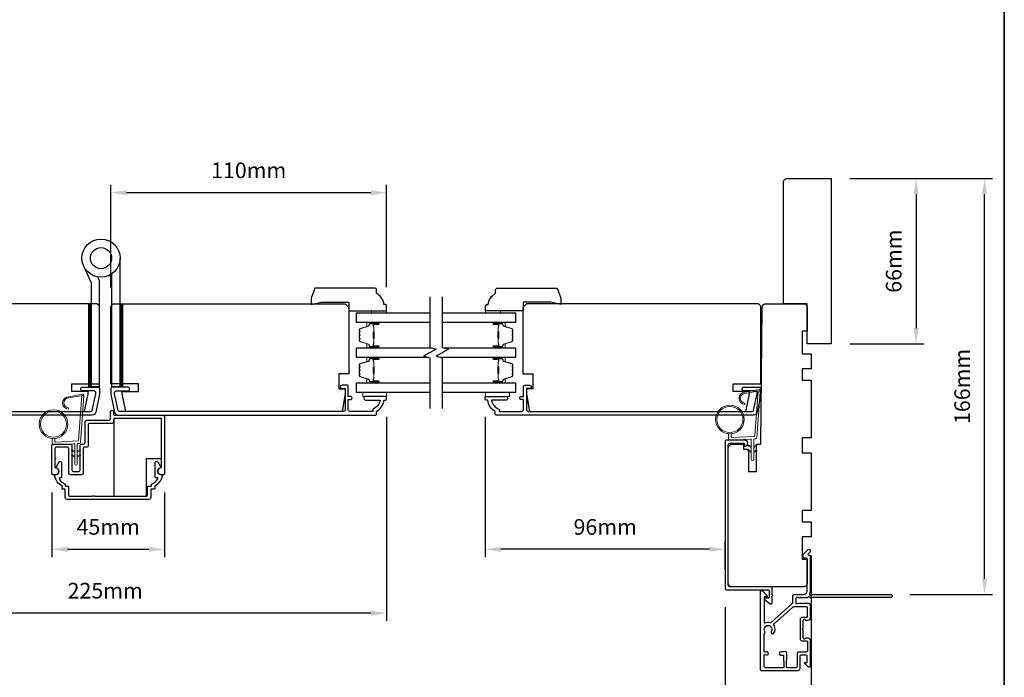
# Model space of a CAD drawing. Extents: x 3025 to 11725, y 1076 to 5581.
# Drawn here: x 4833 to 5226, y 3148 to 3410 of the extents above; entities that cross this region are included whole.
import ezdxf

# ---------------------------------------------------------------- set-up
doc = ezdxf.new("R2010")
doc.units = 0
doc.header["$LTSCALE"] = 250
doc.header["$MEASUREMENT"] = 0
doc.header["$PDMODE"] = 3
doc.header["$PDSIZE"] = -2
doc.layers.get('DEFPOINTS').update_dxf_attribs({"color": 2, "linetype": 'CONTINUOUS'})
for name, color, linetype, lineweight in [('1', 1, 'CONTINUOUS', 13), ('2', 2, 'CONTINUOUS', 25), ('6', 6, 'CONTINUOUS', 5), ('8', 7, 'CONTINUOUS', 35), ('Butal', 9, 'CONTINUOUS', 15), ('Spacer Bar', 1, 'CONTINUOUS', 9), ('Wood', 7, 'CONTINUOUS', 25)]:
    doc.layers.add(name, color=color, linetype=linetype, lineweight=lineweight)
for name, color, linetype in [('3', 3, 'CONTINUOUS'), ('7', 7, 'CONTINUOUS'), ('Glass', 6, 'CONTINUOUS'), ('HARDWARE', 1, 'CONTINUOUS')]:
    doc.layers.add(name, color=color, linetype=linetype)
doc.styles.add('ROMANS', font='romans')
doc.dimstyles.new('LWDEC', dxfattribs={"dimscale": 0.075, "dimtxt": 2.5, "dimasz": 2, "dimexe": 1.25, "dimexo": 3, "dimgap": 2, "dimtad": 1, "dimtoh": 1, "dimdec": 4, "dimzin": 11, "dimdsep": 46, "dimlunit": 5, "dimtxsty": 'ROMANS', "dimcen": 0, "dimdle": 1.5, "dimazin": 0, "dimtfac": 1, "dimtdec": 4, "dimtix": 1, "dimtmove": 0, "dimatfit": 3, "dimfxl": 0, "dimfrac": 2, "dimtzin": 0, "dimarcsym": 0})

# ---------------------------------------------------------------- blocks, each defined once
blk = doc.blocks.new('*D310')
at = {"layer": '2', "color": 0, "linetype": 'ByBlock', "lineweight": -2}
for p, q in [((5018.54, 3251.45), (5018.54, 3195.46)), ((5108.04, 3198.58), (5024.79, 3198.58)), ((5114.29, 3190.48), (5114.29, 3201.71))]:
    blk.add_line(p, q, dxfattribs=at)
at = {"layer": '2', "color": 0}
for points in [[(5024.79, 3199.63), (5024.79, 3197.54), (5018.54, 3198.58)], [(5108.04, 3199.63), (5108.04, 3197.54), (5114.29, 3198.58)]]:
    blk.add_solid(points, dxfattribs=at)
at = {"layer": 'DEFPOINTS', "color": 0}
for p in [(5018.54, 3258.95), (5018.54, 3198.58), (5114.29, 3182.98)]:
    blk.add_point(p, dxfattribs=at)
at = {"layer": '2', "color": 0, "insert": (5066.41, 3206.71), "char_height": 6.25, "attachment_point": 5, "style": 'ROMANS'}
blk.add_mtext('96mm', dxfattribs=at)
blk = doc.blocks.new('*D311')
at = {"layer": '2', "color": 0, "linetype": 'ByBlock', "lineweight": -2}
for p, q in [((4754.64, 3251.8), (4754.64, 3170.02)), ((4979.14, 3251.45), (4979.14, 3170.02)), ((4972.89, 3173.14), (4760.89, 3173.14))]:
    blk.add_line(p, q, dxfattribs=at)
at = {"layer": '2', "color": 0}
for points in [[(4760.89, 3174.18), (4760.89, 3172.1), (4754.64, 3173.14)], [(4972.89, 3174.18), (4972.89, 3172.1), (4979.14, 3173.14)]]:
    blk.add_solid(points, dxfattribs=at)
at = {"layer": 'DEFPOINTS', "color": 0}
for p in [(4754.64, 3259.3), (4979.14, 3258.95), (4754.64, 3173.14)]:
    blk.add_point(p, dxfattribs=at)
at = {"layer": '2', "color": 0, "insert": (4866.89, 3181.27), "char_height": 6.25, "attachment_point": 5, "style": 'ROMANS'}
blk.add_mtext('225mm', dxfattribs=at)
blk = doc.blocks.new('*D314')
at = {"layer": '2', "color": 0, "linetype": 'ByBlock', "lineweight": -2}
for p, q in [((4845.6, 3221.24), (4845.6, 3195.46)), ((4890.6, 3221.24), (4890.6, 3195.46)), ((4851.85, 3198.58), (4884.35, 3198.58))]:
    blk.add_line(p, q, dxfattribs=at)
at = {"layer": '2', "color": 0}
for points in [[(4851.85, 3199.63), (4851.85, 3197.54), (4845.6, 3198.58)], [(4884.35, 3199.63), (4884.35, 3197.54), (4890.6, 3198.58)]]:
    blk.add_solid(points, dxfattribs=at)
at = {"layer": 'DEFPOINTS', "color": 0}
for p in [(4845.6, 3228.74), (4890.6, 3228.74), (4890.6, 3198.58)]:
    blk.add_point(p, dxfattribs=at)
at = {"layer": '2', "color": 0, "insert": (4868.1, 3206.71), "char_height": 6.25, "attachment_point": 5, "style": 'ROMANS'}
blk.add_mtext('45mm', dxfattribs=at)
blk = doc.blocks.new('*D320')
at = {"layer": '2', "color": 0, "linetype": 'ByBlock', "lineweight": -2}
for p, q in [((5148.54, 3196.1), (5148.54, 3128.3)), ((5114.29, 3175.48), (5114.29, 3128.3)), ((5108.04, 3131.43), (5101.79, 3131.43)), ((5114.29, 3131.43), (5148.54, 3131.43)), ((5154.79, 3131.43), (5161.04, 3131.43))]:
    blk.add_line(p, q, dxfattribs=at)
at = {"layer": '2', "color": 0}
for points in [[(5108.04, 3132.47), (5108.04, 3130.39), (5114.29, 3131.43)], [(5154.79, 3132.47), (5154.79, 3130.39), (5148.54, 3131.43)]]:
    blk.add_solid(points, dxfattribs=at)
at = {"layer": 'DEFPOINTS', "color": 0}
for p in [(5148.54, 3203.6), (5114.29, 3182.98), (5148.54, 3131.43)]:
    blk.add_point(p, dxfattribs=at)
at = {"layer": '2', "color": 0, "insert": (5131.41, 3139.55), "char_height": 6.25, "attachment_point": 5, "style": 'ROMANS'}
blk.add_mtext('34mm', dxfattribs=at)
blk = doc.blocks.new('*D321')
at = {"layer": '2', "color": 0, "linetype": 'ByBlock', "lineweight": -2}
for p, q in [((5164.04, 3346.6), (5220.92, 3346.6)), ((5217.79, 3186.85), (5217.79, 3340.35)), ((5187.99, 3180.6), (5220.92, 3180.6))]:
    blk.add_line(p, q, dxfattribs=at)
at = {"layer": '2', "color": 0}
for points in [[(5216.75, 3340.35), (5218.83, 3340.35), (5217.79, 3346.6)], [(5216.75, 3186.85), (5218.83, 3186.85), (5217.79, 3180.6)]]:
    blk.add_solid(points, dxfattribs=at)
at = {"layer": 'DEFPOINTS', "color": 0}
for p in [(5156.54, 3346.6), (5217.79, 3346.6), (5180.49, 3180.6)]:
    blk.add_point(p, dxfattribs=at)
at = {"layer": '2', "color": 0, "insert": (5209.67, 3263.6), "char_height": 6.25, "attachment_point": 5, "rotation": 90, "style": 'ROMANS'}
blk.add_mtext('166mm', dxfattribs=at)
blk = doc.blocks.new('*D322')
at = {"layer": '2', "color": 0, "linetype": 'ByBlock', "lineweight": -2}
for p, q in [((5164.04, 3346.6), (5193.6, 3346.6)), ((5190.47, 3340.35), (5190.47, 3286.85)), ((5164.04, 3280.6), (5193.6, 3280.6))]:
    blk.add_line(p, q, dxfattribs=at)
at = {"layer": '2', "color": 0}
for points in [[(5189.43, 3340.35), (5191.52, 3340.35), (5190.47, 3346.6)], [(5189.43, 3286.85), (5191.52, 3286.85), (5190.47, 3280.6)]]:
    blk.add_solid(points, dxfattribs=at)
at = {"layer": 'DEFPOINTS', "color": 0}
for p in [(5156.54, 3346.6), (5156.54, 3280.6), (5190.47, 3280.6)]:
    blk.add_point(p, dxfattribs=at)
at = {"layer": '2', "color": 0, "insert": (5182.35, 3313.6), "char_height": 6.25, "attachment_point": 5, "rotation": 90, "style": 'ROMANS'}
blk.add_mtext('66mm', dxfattribs=at)
blk = doc.blocks.new('*D325')
at = {"layer": '2', "color": 0, "linetype": 'ByBlock', "lineweight": -2}
for p, q in [((4869.16, 3303.1), (4869.16, 3344.02)), ((4979.16, 3303.25), (4979.16, 3344.02)), ((4972.91, 3340.9), (4875.41, 3340.9))]:
    blk.add_line(p, q, dxfattribs=at)
at = {"layer": '2', "color": 0, "linetype": 'Continuous'}
for points in [[(4875.41, 3341.94), (4875.41, 3339.85), (4869.16, 3340.9)], [(4972.91, 3341.94), (4972.91, 3339.85), (4979.16, 3340.9)]]:
    blk.add_solid(points, dxfattribs=at)
at = {"layer": 'DEFPOINTS', "color": 0, "linetype": 'Continuous'}
for p in [(4869.16, 3340.9), (4869.16, 3295.6), (4979.16, 3295.75)]:
    blk.add_point(p, dxfattribs=at)
at = {"layer": '2', "color": 0, "linetype": 'Continuous', "insert": (4924.16, 3349.02), "char_height": 6.25, "attachment_point": 5, "style": 'ROMANS'}
blk.add_mtext('110mm', dxfattribs=at)

msp = doc.modelspace()

# ---------------------------------------------------------------- hatches: boundary and pattern name
at = {"layer": '1'}
h = msp.add_hatch(dxfattribs=at)
h.set_pattern_fill('ANSI31', color=256, scale=0.999998, angle=180, style=0)
h.set_pattern_definition([(135, (5200.73491, 2715.43852), (0.08838817, 0.08838817), [])])
h.paths.add_polyline_path([(4861.23, 3296.6), (4860.23, 3296.6), (4860.23, 3263.6), (4861.23, 3263.6)])
h = msp.add_hatch(dxfattribs=at)
h.set_pattern_fill('ANSI31', color=256, scale=0.999998, angle=180, style=0)
h.set_pattern_definition([(135, (5213.37878, 2715.43852), (0.08838817, 0.08838817), [])])
h.paths.add_polyline_path([(4873.88, 3296.6), (4872.88, 3296.6), (4872.88, 3263.6), (4873.88, 3263.6)])

# ---------------------------------------------------------------- linework, layer by layer
for points in [[(4861.23, 3296.6), (4860.23, 3296.6), (4860.23, 3263.6), (4861.23, 3263.6)], [(4873.88, 3296.6), (4872.88, 3296.6), (4872.88, 3263.6), (4873.88, 3263.6)]]:
    msp.add_lwpolyline(points, close=True, dxfattribs=at)
for points in [[(5122.32, 3260.82, 0.968618), (5122.11, 3256.9), (5122.11, 3256.4, -0.966784), (5122.28, 3261.32), (5127.93, 3262.32, -0.488395), (5128.28, 3262), (5128.25, 3261.49, 0.488395), (5127.9, 3261.81)], [(4852.4, 3258.97, 0.968618), (4852.19, 3255.05), (4852.19, 3254.55, -0.966784), (4852.36, 3259.47), (4858.02, 3260.47, -0.488395), (4858.37, 3260.15), (4858.33, 3259.64, 0.488395), (4857.98, 3259.96)]]:
    msp.add_lwpolyline(points, format="xyb", close=True, dxfattribs=at)
for points in [[(4854.74, 3237.83), (4853.79, 3238.27, 1.569686), (4853.65, 3237.95), (4854.74, 3237.32)], [(4855.74, 3237.83), (4856.69, 3238.27, -1.569686), (4856.84, 3237.95), (4855.74, 3237.32)], [(5124.66, 3239.68), (5123.71, 3240.12, 1.569686), (5123.56, 3239.8), (5124.66, 3239.17)], [(5124.66, 3237.68), (5123.71, 3238.12, 1.569686), (5123.56, 3237.8), (5124.66, 3237.17)], [(5125.66, 3239.68), (5126.61, 3240.12, -1.569686), (5126.76, 3239.8), (5125.66, 3239.17)], [(5125.66, 3237.68), (5126.61, 3238.12, -1.569686), (5126.76, 3237.8), (5125.66, 3237.17)], [(4854.74, 3235.83), (4853.79, 3236.27, 1.569686), (4853.65, 3235.95), (4854.74, 3235.32)], [(4855.74, 3235.83), (4856.69, 3236.27, -1.569686), (4856.84, 3235.95), (4855.74, 3235.32)]]:
    msp.add_lwpolyline(points, format="xyb", dxfattribs=at)
for centre, radius in [((4846.26, 3248.53), 5.71), ((4846.26, 3248.53), 5.21), ((5116.17, 3250.38), 5.71), ((5116.17, 3250.38), 5.21)]:
    msp.add_circle(centre, radius, dxfattribs=at)
at = {"layer": '3'}
for points in [[(4771.79, 3253.6), (4861.24, 3253.6, 0.354119), (4861.73, 3254), (4863.14, 3260.6), (4863.14, 3261.15, 0.414214), (4862.49, 3261.8), (4857.89, 3261.8, -1), (4857.89, 3263.3), (4864.04, 3263.3, -0.414214), (4864.64, 3262.7), (4864.64, 3260.45), (4863.12, 3253.29, -0.354119), (4861.65, 3252.1), (4759.14, 3252.1, -0.414214)], [(5148.12, 3179.4, -0.230961), (5147.93, 3179.5, 0.433933), (5147.34, 3179.55), (5146.97, 3179.22, -0.381966), (5146.64, 3179.22), (5146.43, 3179.4), (5146.22, 3179.22, -0.381966), (5145.89, 3179.22), (5145.68, 3179.4), (5145.47, 3179.22, -0.381966), (5145.14, 3179.22), (5144.93, 3179.4), (5144.72, 3179.22, -0.381966), (5144.39, 3179.22), (5144.18, 3179.4), (5143.97, 3179.22, -0.381966), (5143.64, 3179.22), (5143.43, 3179.4), (5142.94, 3179.4, 0.414214), (5142.44, 3178.9), (5142.44, 3177.4, 0.414214), (5142.94, 3176.9), (5143.43, 3176.9), (5143.64, 3177.09, -0.381966), (5143.97, 3177.09), (5144.18, 3176.9), (5144.39, 3177.09, -0.381966), (5144.72, 3177.09), (5144.93, 3176.9), (5145.14, 3177.09, -0.381966), (5145.47, 3177.09), (5145.68, 3176.9), (5145.89, 3177.09, -0.381966), (5146.22, 3177.09), (5146.43, 3176.9), (5146.64, 3177.09, -0.381966), (5146.97, 3177.09), (5147.18, 3176.9), (5147.39, 3177.09, -0.381966), (5147.72, 3177.09), (5148.07, 3176.78, -0.213422), (5148.24, 3176.4), (5148.24, 3171.2, -0.414214), (5147.24, 3170.2), (5146.52, 3170.2, -0.239932), (5146.32, 3170.31, 0.72633), (5145.24, 3169.95), (5145.24, 3166.95), (5144.99, 3166.7), (5145.24, 3166.45), (5145.24, 3163.45, 0.72633), (5146.32, 3163.1, -0.239932), (5146.52, 3163.2), (5147.24, 3163.2, -0.414214), (5148.24, 3162.2), (5148.24, 3152, -0.668179), (5147.38, 3151.65), (5146.06, 3152.98, -0.668179), (5146.23, 3153.4), (5146.79, 3153.4, 0.414214), (5147.04, 3153.65), (5147.04, 3155.9, 0.414214), (5146.54, 3156.4), (5144.54, 3156.4, 0.414214), (5144.04, 3155.9), (5144.04, 3150.85, -0.414214), (5143.29, 3150.1), (5134.24, 3150.1), (5128.94, 3150.1, -0.414214), (5128.34, 3150.7), (5128.34, 3181.6, -0.668958), (5129.19, 3181.96), (5130.96, 3180.18, -0.198353), (5131.04, 3180), (5131.04, 3179.85, -0.414214), (5130.79, 3179.6), (5130.04, 3179.6, 0.414214), (5129.79, 3179.35), (5129.79, 3169.45, 0.558503), (5130.15, 3169.23, -0.193824), (5132.25, 3169.4, 0.263624), (5132.83, 3169.53), (5141.04, 3176.9, 0.212871), (5141.24, 3177.35), (5141.24, 3180, -0.414214), (5141.84, 3180.6), (5145.54, 3180.6, 0.414214), (5147.04, 3182.1), (5147.04, 3195.1), (5145.64, 3195.1, -0.414214), (5145.39, 3195.35), (5145.39, 3196.36, -0.198912), (5145.46, 3196.53), (5147.38, 3198.46, -0.668179), (5148.24, 3198.1), (5148.24, 3197.72, -0.198912), (5148.16, 3197.54), (5147.4, 3196.78, 0.68058), (5147.59, 3196.35, -0.424236), (5148.24, 3195.72), (5148.24, 3182.1, -0.118232), (5147.94, 3180.88, 0.957443), (5148.64, 3180.49, -0.258834), (5148.85, 3180.6), (5180.49, 3180.6, -0.414214), (5180.74, 3180.35), (5180.74, 3179.65, -0.414214), (5180.49, 3179.4), (5148.12, 3179.4), (5148.24, 3179.4)], [(5137.41, 3151.3), (5130.4, 3151.3, -0.414214), (5129.9, 3151.8), (5129.9, 3156.37, -0.510556), (5130.22, 3156.61), (5130.74, 3156.44, 1.381129), (5130.74, 3157.67), (5130.22, 3157.5, -0.510556), (5129.9, 3157.74), (5129.9, 3164.75, -0.241531), (5130, 3164.95, 0.406378), (5130.16, 3165.85, -1.886618), (5132.68, 3165.85, 1), (5133.76, 3165.12, 0.292957), (5133.84, 3168.17, -0.360188), (5133.95, 3168.92), (5141.33, 3175.55, -0.185028), (5141.73, 3175.7), (5143.29, 3175.7), (5146.79, 3175.7, -0.414214), (5147.04, 3175.45), (5147.04, 3171.65, -0.414214), (5146.79, 3171.4), (5145.15, 3171.4, 0.414214), (5144.15, 3170.4), (5144.15, 3163, 0.414214), (5145.15, 3162), (5146.9, 3162, -0.414214), (5147.15, 3161.75), (5147.15, 3158.1, -0.414214), (5146.65, 3157.6), (5144.65, 3157.6), (5143.58, 3157.6, 0.414213), (5142.95, 3156.97), (5142.95, 3151.93, -0.414213), (5142.32, 3151.3), (5139.07, 3151.3, -0.417651), (5138.82, 3151.56), (5138.88, 3157.07, 0.417651), (5138.25, 3157.7), (5136.54, 3157.7, 1), (5136.54, 3156.4), (5137.34, 3156.4, -0.409915), (5137.59, 3156.16), (5137.66, 3151.56, -0.418526), (5137.41, 3151.3)]]:
    msp.add_lwpolyline(points, format="xyb", dxfattribs=at)
for points in [[(4975.14, 3252.6), (4975.14, 3253.6, 0.238125), (4978.14, 3258.1), (4978.64, 3258.1, 0.414214), (4979.14, 3258.6), (4979.14, 3259.35, 0.414214), (4978.89, 3259.6), (4970.89, 3259.6, 1), (4970.89, 3258.1), (4976.63, 3258.1, -0.276831), (4973.64, 3254.57), (4973.64, 3253.6), (4964.54, 3253.6, -0.414214), (4963.89, 3254.25), (4963.89, 3258.35), (4964.64, 3258.35, 1.2), (4964.64, 3259.6), (4963.89, 3259.6), (4963.89, 3263.55, 0.414214), (4963.39, 3264.05), (4961.39, 3264.05, 1.2), (4961.39, 3262.8), (4962.64, 3262.8), (4962.64, 3254.25, -0.414214), (4961.99, 3253.6), (4872.53, 3253.6, -0.354119), (4872.04, 3254), (4870.64, 3260.6), (4870.64, 3261.15, -0.414214), (4871.29, 3261.8), (4875.89, 3261.8, 1), (4875.89, 3263.3), (4869.74, 3263.3, 0.414214), (4869.14, 3262.7), (4869.14, 3260.45), (4870.66, 3253.29, 0.354119), (4872.13, 3252.1), (4974.64, 3252.1, 0.414214)], [(5022.54, 3252.6), (5022.54, 3253.6, -0.238125), (5019.54, 3258.1), (5019.04, 3258.1, -0.414214), (5018.54, 3258.6), (5018.54, 3259.35, -0.414214), (5018.79, 3259.6), (5026.79, 3259.6, -1), (5026.79, 3258.1), (5021.05, 3258.1, 0.276831), (5024.04, 3254.57), (5024.04, 3253.6), (5033.14, 3253.6, 0.414214), (5033.79, 3254.25), (5033.79, 3258.35), (5033.04, 3258.35, -1.2), (5033.04, 3259.6), (5033.79, 3259.6), (5033.79, 3263.55, -0.414214), (5034.29, 3264.05), (5036.29, 3264.05, -1.2), (5036.29, 3262.8), (5035.04, 3262.8), (5035.04, 3254.25, 0.414214), (5035.69, 3253.6), (5125.14, 3253.6, 0.354119), (5125.63, 3254), (5127.04, 3260.6), (5127.04, 3261.15, 0.414214), (5126.39, 3261.8), (5121.79, 3261.8, -1), (5121.79, 3263.3), (5127.94, 3263.3, -0.414214), (5128.54, 3262.7), (5128.54, 3260.45), (5127.02, 3253.29, -0.354119), (5125.55, 3252.1), (5023.04, 3252.1, -0.414214)], [(4870.2, 3249.47, -0.414214), (4869.57, 3248.84), (4860.73, 3248.84, 0.414214), (4860.1, 3248.21), (4860.1, 3239.97, -0.414214), (4859.47, 3239.34), (4858.73, 3239.34, 0.414214), (4858.1, 3238.71), (4858.1, 3228.97, -0.414214), (4857.47, 3228.34), (4852.98, 3228.34, -0.414214), (4852.35, 3228.97), (4852.35, 3238.71, 0.414214), (4851.72, 3239.34), (4847.48, 3239.34, 0.414214), (4846.85, 3238.71), (4846.85, 3235.02, -1), (4846.85, 3234.52), (4846.85, 3231.52, 0.37077), (4847.19, 3231.12, -0.927414), (4846.98, 3228.34), (4846, 3228.34, -0.414214), (4845.6, 3228.74), (4845.6, 3239.96, -0.414214), (4846.23, 3240.59), (4852.97, 3240.59, -0.414214), (4853.6, 3239.96), (4853.6, 3230.22, 0.414214), (4854.23, 3229.59), (4856.22, 3229.59, 0.414214), (4856.85, 3230.22), (4856.85, 3239.96, -0.414214), (4857.48, 3240.59), (4858.22, 3240.59, 0.414214), (4858.85, 3241.22), (4858.85, 3249.46, -0.414214), (4859.48, 3250.09), (4868.32, 3250.09, 0.414214), (4868.95, 3250.72), (4868.95, 3253.47, -1), (4870.2, 3253.47), (4870.2, 3252.72, 0.414214), (4870.83, 3252.09), (4889.97, 3252.09, -0.414214), (4890.6, 3251.46), (4890.6, 3228.74, -0.414214), (4890.2, 3228.34), (4889.22, 3228.34, -0.927414), (4889.01, 3231.12, 0.37077), (4889.35, 3231.52), (4889.35, 3250.21, 0.414214), (4888.72, 3250.84), (4870.83, 3250.84, 0.414214), (4870.2, 3250.21)], [(5122.04, 3240.5), (5122.04, 3239.94, 0.490314), (5122.35, 3239.69, 0.881018), (5122.04, 3242.15), (5114.92, 3242.15, 0.414214), (5114.29, 3241.52), (5114.29, 3182.98, 0.414213), (5114.92, 3182.35), (5131.54, 3182.35, -0.414213), (5131.79, 3182.1), (5131.79, 3179.35, -0.414214), (5131.54, 3179.1), (5130.29, 3179.1, 0.414213), (5130.04, 3178.85), (5130.04, 3178.6), (5132.17, 3176.97, 0.687151), (5133.04, 3177.31), (5133.04, 3179.95, 1), (5133.04, 3180.45), (5133.04, 3183.35, 0.414213), (5132.79, 3183.6), (5116.17, 3183.6, -0.414213), (5115.54, 3184.23), (5115.54, 3240.27, -0.414214), (5116.17, 3240.9), (5121.64, 3240.9, -0.414213)], [(4885.05, 3222.59), (4885.05, 3219.13, -0.414214), (4884.42, 3218.5), (4851.58, 3218.5, -0.414214), (4850.95, 3219.13), (4850.95, 3222.59), (4849.92, 3222.59, -0.414214), (4849.67, 3222.84), (4849.67, 3223.84, -0.216892), (4846.75, 3227.86, -0.459137), (4847.12, 3228.34, 0.797164), (4847.6, 3231.03, -0.451069), (4847.41, 3231.6), (4848.49, 3233.47, -0.267949), (4848.83, 3233.67), (4849.1, 3233.67, -0.414214), (4849.5, 3233.27), (4849.5, 3227.34, -0.414214), (4849.25, 3227.09), (4848.72, 3227.09, 0.574836), (4848.5, 3226.72, 0.173476), (4850.92, 3224.63), (4850.92, 3224.09, 0.414214), (4851.17, 3223.84), (4851.95, 3223.84, -0.414214), (4852.2, 3223.59), (4852.2, 3220.38, 0.414214), (4852.83, 3219.75), (4861.88, 3219.75, -1), (4862.38, 3219.75), (4883.17, 3219.75, 0.414214), (4883.8, 3220.38), (4883.8, 3223.59, -0.414214), (4884.05, 3223.84), (4885.17, 3223.84, 0.414214), (4885.42, 3224.09), (4885.42, 3224.63, 0.173476), (4887.85, 3226.72, 0.574836), (4887.63, 3227.09), (4887.1, 3227.09, -0.414214), (4886.85, 3227.34), (4886.85, 3233.27, -0.414214), (4887.25, 3233.67), (4887.51, 3233.67, -0.267949), (4887.86, 3233.47), (4888.94, 3231.6, -0.451069), (4888.75, 3231.03, 0.796962), (4889.22, 3228.34, -0.458985), (4889.59, 3227.86, -0.216894), (4886.67, 3223.84), (4886.67, 3222.84, -0.414214), (4886.42, 3222.59)]]:
    msp.add_lwpolyline(points, format="xyb", close=True, dxfattribs=at)
at = {"layer": '6'}
for points in [[(4973.14, 3293), (4973.14, 3293.75), (4979.14, 3293.75), (4979.14, 3293)], [(5024.69, 3293), (5024.69, 3293.75), (5018.69, 3293.75), (5018.69, 3293)], [(4979.16, 3261.1), (4969.66, 3261.1), (4969.66, 3259.6), (4979.16, 3259.6)], [(5018.69, 3261.1), (5028.19, 3261.1), (5028.19, 3259.6), (5018.69, 3259.6)]]:
    msp.add_lwpolyline(points, close=True, dxfattribs=at)
for points in [[(5116.67, 3244.69), (5116.67, 3243.5, 0.429634), (5116.99, 3243.2), (5125.86, 3243.66, 0.378255), (5126.14, 3243.94), (5127.42, 3261.72), (5127.9, 3261.81, -0.488395), (5128.25, 3261.49), (5126.92, 3243.1, -0.378255), (5126.45, 3242.64), (5125.95, 3242.61, 0.39896), (5125.66, 3242.31), (5125.66, 3234.47, -1), (5124.66, 3234.47), (5124.66, 3242.28, 0.429634), (5124.35, 3242.58), (5116.2, 3242.15, -0.429634), (5115.67, 3242.65), (5115.67, 3244.69)], [(4846.76, 3242.84), (4846.76, 3241.65, 0.429634), (4847.07, 3241.35), (4855.94, 3241.81, 0.378255), (4856.22, 3242.09), (4857.51, 3259.87), (4857.98, 3259.96, -0.488395), (4858.33, 3259.64), (4857, 3241.25, -0.378255), (4856.53, 3240.79), (4856.03, 3240.76, 0.39896), (4855.74, 3240.46), (4855.74, 3232.62, -1), (4854.74, 3232.62), (4854.74, 3240.43, 0.429634), (4854.43, 3240.73), (4846.28, 3240.31, -0.429634), (4845.76, 3240.8), (4845.76, 3242.84)]]:
    msp.add_lwpolyline(points, format="xyb", dxfattribs=at)
at = {"layer": '7', "flags": 128}
for points in [[(4996.42, 3299.35), (4996.42, 3279.16), (4998.92, 3278.49), (4993.92, 3275.61), (4996.42, 3274.94), (4996.42, 3254.75)], [(5001.42, 3299.35), (5001.42, 3279.16), (5003.92, 3278.49), (4998.92, 3275.61), (5001.42, 3274.94), (5001.42, 3254.75)]]:
    msp.add_lwpolyline(points, dxfattribs=at)
at = {"layer": '8', "linetype": 'Continuous'}
msp.add_lwpolyline([(3953.81, 3807.49), (5225.67, 3807.49), (5225.67, 3012.39), (3953.81, 3012.39)], close=True, dxfattribs=at)
at = {"layer": 'Butal'}
for points in [[(4975.73, 3289.1), (4971.55, 3289.1, 0.414214), (4971.3, 3288.85), (4971.3, 3287.52), (4971.91, 3287.71, 0.329751), (4972.17, 3288.07), (4972.17, 3288.19, -0.414214), (4972.68, 3288.7), (4975.98, 3288.7), (4975.98, 3288.85, 0.414214)], [(5022.11, 3289.1), (5026.29, 3289.1, -0.414214), (5026.54, 3288.85), (5026.54, 3287.52), (5025.92, 3287.71, -0.329751), (5025.66, 3288.07), (5025.66, 3288.19, 0.414214), (5025.15, 3288.7), (5021.86, 3288.7), (5021.86, 3288.85, -0.414214)], [(4975.73, 3279), (4971.55, 3279, -0.414214), (4971.3, 3279.25), (4971.3, 3280.58), (4971.91, 3280.39, -0.329751), (4972.17, 3280.03), (4972.17, 3279.91, 0.414214), (4972.68, 3279.4), (4975.98, 3279.4), (4975.98, 3279.25, -0.414214)], [(5022.11, 3279), (5026.29, 3279, 0.414214), (5026.54, 3279.25), (5026.54, 3280.58), (5025.92, 3280.39, 0.329751), (5025.66, 3280.03), (5025.66, 3279.91, -0.414214), (5025.15, 3279.4), (5021.86, 3279.4), (5021.86, 3279.25, 0.414214)], [(4975.73, 3275.1), (4971.55, 3275.1, 0.414214), (4971.3, 3274.85), (4971.3, 3273.53), (4971.91, 3273.71, 0.329751), (4972.17, 3274.07), (4972.17, 3274.19, -0.414214), (4972.68, 3274.7), (4975.98, 3274.7), (4975.98, 3274.85, 0.414214)], [(5022.11, 3275.1), (5026.29, 3275.1, -0.414214), (5026.54, 3274.85), (5026.54, 3273.53), (5025.92, 3273.71, -0.329751), (5025.66, 3274.07), (5025.66, 3274.19, 0.414214), (5025.15, 3274.7), (5021.86, 3274.7), (5021.86, 3274.85, -0.414214)], [(4975.73, 3265), (4971.55, 3265, -0.414214), (4971.3, 3265.25), (4971.3, 3266.58), (4971.91, 3266.39, -0.329751), (4972.17, 3266.03), (4972.17, 3265.91, 0.414214), (4972.68, 3265.4), (4975.98, 3265.4), (4975.98, 3265.25, -0.414214)], [(5022.11, 3265), (5026.29, 3265, 0.414214), (5026.54, 3265.25), (5026.54, 3266.58), (5025.92, 3266.39, 0.329751), (5025.66, 3266.03), (5025.66, 3265.91, -0.414214), (5025.15, 3265.4), (5021.86, 3265.4), (5021.86, 3265.25, 0.414214)]]:
    msp.add_lwpolyline(points, format="xyb", close=True, dxfattribs=at)
at = {"layer": 'Glass', "color": 1}
for points in [[(4996.42, 3289.1), (4967.17, 3289.1), (4967.17, 3293), (4996.42, 3293)], [(5001.42, 3293), (5030.67, 3293), (5030.67, 3289.1), (5001.42, 3289.1)], [(4995.81, 3275.1), (4967.17, 3275.1), (4967.17, 3279), (4997.03, 3279)], [(5002.03, 3279), (5030.67, 3279), (5030.67, 3275.1), (5000.81, 3275.1)], [(4996.42, 3261.1), (4967.17, 3261.1), (4967.17, 3265), (4996.42, 3265)], [(5001.42, 3265), (5030.67, 3265), (5030.67, 3261.1), (5001.42, 3261.1)]]:
    msp.add_lwpolyline(points, dxfattribs=at)
at = {"layer": 'HARDWARE'}
msp.add_lwpolyline([(4869.44, 3308.44), (4869.44, 3263.6), (4872.84, 3263.6), (4872.84, 3314.78)], dxfattribs=at)
msp.add_lwpolyline([(4858.24, 3311.73), (4861.23, 3304.88), (4861.23, 3263.6), (4864.64, 3263.6), (4864.64, 3305.43, 0.103336), (4864.57, 3305.74), (4863.9, 3307.28)], format="xyb", dxfattribs=at)
for radius in [7.62, 4.22]:
    msp.add_circle((4865.22, 3314.78), radius, dxfattribs=at)
at = {"layer": 'Spacer Bar'}
for points in [[(4968.41, 3282.34), (4968.41, 3281.86, 0.329751), (4968.69, 3281.49), (4971.95, 3280.5, -0.329751), (4972.3, 3280.02), (4972.3, 3279.9, 0.414214), (4972.68, 3279.52), (4975.98, 3279.52, 1), (4975.98, 3279.67), (4974.15, 3279.67, -0.414214), (4973.85, 3279.97), (4973.85, 3280.44), (4973.96, 3280.44), (4973.96, 3279.93, 0.414214), (4974.11, 3279.78), (4975.98, 3279.78, -1), (4975.98, 3279.4), (4972.68, 3279.4, -0.414214), (4972.18, 3279.9), (4972.18, 3280.02, 0.329751), (4971.91, 3280.39), (4968.65, 3281.39, -0.329751), (4968.3, 3281.86), (4968.3, 3282.34, -0.226277), (4968.35, 3282.43), (4968.43, 3282.5, 0.476976), (4968.43, 3282.7), (4968.35, 3282.77, -0.226277), (4968.3, 3282.87), (4968.3, 3283.78, -0.226277), (4968.35, 3283.88), (4968.43, 3283.95, 0.476976), (4968.43, 3284.15), (4968.35, 3284.22, -0.226277), (4968.3, 3284.32), (4968.3, 3285.23, -0.226277), (4968.35, 3285.33), (4968.43, 3285.4, 0.476976), (4968.43, 3285.6), (4968.35, 3285.67, -0.226277), (4968.3, 3285.76), (4968.3, 3286.24, -0.329751), (4968.65, 3286.71), (4971.91, 3287.71, 0.329751), (4972.18, 3288.08), (4972.18, 3288.2, -0.414214), (4972.68, 3288.7), (4975.98, 3288.7, -1), (4975.98, 3288.32), (4974.11, 3288.32, 0.414214), (4973.96, 3288.17), (4973.96, 3287.66), (4973.85, 3287.66), (4973.85, 3288.13, -0.414214), (4974.15, 3288.43), (4975.98, 3288.43, 1), (4975.98, 3288.58), (4972.68, 3288.58, 0.414214), (4972.3, 3288.2), (4972.3, 3288.08, -0.329751), (4971.95, 3287.6), (4968.69, 3286.6, 0.329751), (4968.41, 3286.24), (4968.41, 3285.76, 0.226277), (4968.42, 3285.75), (4968.5, 3285.69, -0.476976), (4968.5, 3285.31), (4968.42, 3285.24, 0.256633), (4968.41, 3285.23), (4968.41, 3284.32, 0.226277), (4968.42, 3284.31), (4968.5, 3284.24, -0.476976), (4968.5, 3283.86), (4968.42, 3283.79, 0.256633), (4968.41, 3283.78), (4968.41, 3282.87, 0.226277), (4968.42, 3282.86), (4968.5, 3282.79, -0.476976), (4968.5, 3282.41), (4968.42, 3282.35, 0.226277)], [(5029.42, 3282.34), (5029.42, 3281.86, -0.329751), (5029.15, 3281.49), (5025.89, 3280.5, 0.329751), (5025.53, 3280.02), (5025.53, 3279.9, -0.414214), (5025.15, 3279.52), (5021.86, 3279.52, -1), (5021.86, 3279.67), (5023.68, 3279.67, 0.414214), (5023.98, 3279.97), (5023.98, 3280.44), (5023.87, 3280.44), (5023.87, 3279.93, -0.414214), (5023.72, 3279.78), (5021.86, 3279.78, 1), (5021.86, 3279.4), (5025.15, 3279.4, 0.414214), (5025.65, 3279.9), (5025.65, 3280.02, -0.329751), (5025.92, 3280.39), (5029.18, 3281.39, 0.329751), (5029.54, 3281.86), (5029.54, 3282.34, 0.226277), (5029.49, 3282.43), (5029.4, 3282.5, -0.476976), (5029.4, 3282.7), (5029.49, 3282.77, 0.226277), (5029.54, 3282.87), (5029.54, 3283.78, 0.226277), (5029.49, 3283.88), (5029.4, 3283.95, -0.476976), (5029.4, 3284.15), (5029.49, 3284.22, 0.226277), (5029.54, 3284.32), (5029.54, 3285.23, 0.226277), (5029.49, 3285.33), (5029.4, 3285.4, -0.476976), (5029.4, 3285.6), (5029.49, 3285.67, 0.226277), (5029.54, 3285.76), (5029.54, 3286.24, 0.329751), (5029.18, 3286.71), (5025.92, 3287.71, -0.329751), (5025.65, 3288.08), (5025.65, 3288.2, 0.414214), (5025.15, 3288.7), (5021.86, 3288.7, 1), (5021.86, 3288.32), (5023.72, 3288.32, -0.414214), (5023.87, 3288.17), (5023.87, 3287.66), (5023.98, 3287.66), (5023.98, 3288.13, 0.414214), (5023.68, 3288.43), (5021.86, 3288.43, -1), (5021.86, 3288.58), (5025.15, 3288.58, -0.414214), (5025.53, 3288.2), (5025.53, 3288.08, 0.329751), (5025.89, 3287.6), (5029.15, 3286.6, -0.329751), (5029.42, 3286.24), (5029.42, 3285.76, -0.226277), (5029.42, 3285.75), (5029.33, 3285.69, 0.476976), (5029.33, 3285.31), (5029.42, 3285.24, -0.256633), (5029.42, 3285.23), (5029.42, 3284.32, -0.226277), (5029.42, 3284.31), (5029.33, 3284.24, 0.476976), (5029.33, 3283.86), (5029.42, 3283.79, -0.256633), (5029.42, 3283.78), (5029.42, 3282.87, -0.226277), (5029.42, 3282.86), (5029.33, 3282.79, 0.476976), (5029.33, 3282.41), (5029.42, 3282.35, -0.226277)], [(4974.01, 3280), (4974.01, 3280.63, -0.22907), (4974.09, 3280.79, 0.224481), (4974.15, 3280.93), (4974.15, 3282.61, 0.28964), (4974.05, 3282.77, -0.272736), (4973.9, 3283), (4973.9, 3285.1, -0.272736), (4974.05, 3285.33, 0.28964), (4974.15, 3285.49), (4974.15, 3287.17, 0.224481), (4974.09, 3287.31, -0.22907), (4974.01, 3287.47), (4974.01, 3288.1), (4973.96, 3288.1), (4973.96, 3287.47, 0.228585), (4974.06, 3287.27, -0.224481), (4974.1, 3287.17), (4974.1, 3285.49, -0.28964), (4974.03, 3285.37, 0.274141), (4973.85, 3285.11), (4973.85, 3282.99, 0.274141), (4974.03, 3282.73, -0.28964), (4974.1, 3282.61), (4974.1, 3280.93, -0.224481), (4974.06, 3280.83, 0.228585), (4973.96, 3280.63), (4973.96, 3280)], [(5023.82, 3280), (5023.82, 3280.63, 0.22907), (5023.75, 3280.79, -0.224481), (5023.68, 3280.93), (5023.68, 3282.61, -0.28964), (5023.78, 3282.77, 0.272736), (5023.93, 3283), (5023.93, 3285.1, 0.272736), (5023.78, 3285.33, -0.28964), (5023.68, 3285.49), (5023.68, 3287.17, -0.224481), (5023.75, 3287.31, 0.22907), (5023.82, 3287.47), (5023.82, 3288.1), (5023.87, 3288.1), (5023.87, 3287.47, -0.228585), (5023.78, 3287.27, 0.224481), (5023.73, 3287.17), (5023.73, 3285.49, 0.28964), (5023.8, 3285.37, -0.274141), (5023.98, 3285.11), (5023.98, 3282.99, -0.274141), (5023.8, 3282.73, 0.28964), (5023.73, 3282.61), (5023.73, 3280.93, 0.224481), (5023.78, 3280.83, -0.228585), (5023.87, 3280.63), (5023.87, 3280)], [(4968.41, 3268.34), (4968.41, 3267.87, 0.329751), (4968.69, 3267.5), (4971.95, 3266.5, -0.329751), (4972.3, 3266.02), (4972.3, 3265.9, 0.414214), (4972.68, 3265.52), (4975.98, 3265.52, 1), (4975.98, 3265.67), (4974.15, 3265.67, -0.414214), (4973.85, 3265.97), (4973.85, 3266.45), (4973.96, 3266.45), (4973.96, 3265.93, 0.414214), (4974.11, 3265.78), (4975.98, 3265.78, -1), (4975.98, 3265.4), (4972.68, 3265.4, -0.414214), (4972.18, 3265.9), (4972.18, 3266.02, 0.329751), (4971.91, 3266.39), (4968.65, 3267.39, -0.329751), (4968.3, 3267.87), (4968.3, 3268.34, -0.226277), (4968.35, 3268.44), (4968.43, 3268.51, 0.476976), (4968.43, 3268.7), (4968.35, 3268.77, -0.226277), (4968.3, 3268.87), (4968.3, 3269.79, -0.226277), (4968.35, 3269.88), (4968.43, 3269.95, 0.476976), (4968.43, 3270.15), (4968.35, 3270.22, -0.226277), (4968.3, 3270.32), (4968.3, 3271.23, -0.226277), (4968.35, 3271.33), (4968.43, 3271.4, 0.476976), (4968.43, 3271.6), (4968.35, 3271.67, -0.226277), (4968.3, 3271.77), (4968.3, 3272.24, -0.329751), (4968.65, 3272.72), (4971.91, 3273.71, 0.329751), (4972.18, 3274.08), (4972.18, 3274.2, -0.414214), (4972.68, 3274.7), (4975.98, 3274.7, -1), (4975.98, 3274.32), (4974.11, 3274.32, 0.414214), (4973.96, 3274.17), (4973.96, 3273.66), (4973.85, 3273.66), (4973.85, 3274.13, -0.414214), (4974.15, 3274.43), (4975.98, 3274.43, 1), (4975.98, 3274.59), (4972.68, 3274.59, 0.414214), (4972.3, 3274.2), (4972.3, 3274.08, -0.329751), (4971.95, 3273.6), (4968.69, 3272.61, 0.329751), (4968.41, 3272.24), (4968.41, 3271.77, 0.226277), (4968.42, 3271.76), (4968.5, 3271.69, -0.476976), (4968.5, 3271.31), (4968.42, 3271.24, 0.256633), (4968.41, 3271.23), (4968.41, 3270.32, 0.226277), (4968.42, 3270.31), (4968.5, 3270.24, -0.476976), (4968.5, 3269.86), (4968.42, 3269.8, 0.256633), (4968.41, 3269.78), (4968.41, 3268.87, 0.226277), (4968.42, 3268.86), (4968.5, 3268.79, -0.476976), (4968.5, 3268.42), (4968.42, 3268.35, 0.226277)], [(4974.01, 3266), (4974.01, 3266.63, -0.22907), (4974.09, 3266.8, 0.224481), (4974.15, 3266.93), (4974.15, 3268.61, 0.28964), (4974.05, 3268.77, -0.272736), (4973.9, 3269), (4973.9, 3271.11, -0.272736), (4974.05, 3271.33, 0.28964), (4974.15, 3271.49), (4974.15, 3273.17, 0.224481), (4974.09, 3273.31, -0.22907), (4974.01, 3273.47), (4974.01, 3274.1), (4973.96, 3274.1), (4973.96, 3273.47, 0.228585), (4974.06, 3273.27, -0.224481), (4974.1, 3273.17), (4974.1, 3271.49, -0.28964), (4974.03, 3271.38, 0.274141), (4973.85, 3271.11), (4973.85, 3269, 0.274141), (4974.03, 3268.73, -0.28964), (4974.1, 3268.61), (4974.1, 3266.93, -0.224481), (4974.06, 3266.83, 0.228585), (4973.96, 3266.63), (4973.96, 3266)], [(5029.42, 3268.34), (5029.42, 3267.87, -0.329751), (5029.15, 3267.5), (5025.89, 3266.5, 0.329751), (5025.53, 3266.02), (5025.53, 3265.9, -0.414214), (5025.15, 3265.52), (5021.86, 3265.52, -1), (5021.86, 3265.67), (5023.68, 3265.67, 0.414214), (5023.98, 3265.97), (5023.98, 3266.45), (5023.87, 3266.45), (5023.87, 3265.93, -0.414214), (5023.72, 3265.78), (5021.86, 3265.78, 1), (5021.86, 3265.4), (5025.15, 3265.4, 0.414214), (5025.65, 3265.9), (5025.65, 3266.02, -0.329751), (5025.92, 3266.39), (5029.18, 3267.39, 0.329751), (5029.54, 3267.87), (5029.54, 3268.34, 0.226277), (5029.49, 3268.44), (5029.4, 3268.51, -0.476976), (5029.4, 3268.7), (5029.49, 3268.77, 0.226277), (5029.54, 3268.87), (5029.54, 3269.79, 0.226277), (5029.49, 3269.88), (5029.4, 3269.95, -0.476976), (5029.4, 3270.15), (5029.49, 3270.22, 0.226277), (5029.54, 3270.32), (5029.54, 3271.23, 0.226277), (5029.49, 3271.33), (5029.4, 3271.4, -0.476976), (5029.4, 3271.6), (5029.49, 3271.67, 0.226277), (5029.54, 3271.77), (5029.54, 3272.24, 0.329751), (5029.18, 3272.72), (5025.92, 3273.71, -0.329751), (5025.65, 3274.08), (5025.65, 3274.2, 0.414214), (5025.15, 3274.7), (5021.86, 3274.7, 1), (5021.86, 3274.32), (5023.72, 3274.32, -0.414214), (5023.87, 3274.17), (5023.87, 3273.66), (5023.98, 3273.66), (5023.98, 3274.13, 0.414214), (5023.68, 3274.43), (5021.86, 3274.43, -1), (5021.86, 3274.59), (5025.15, 3274.59, -0.414214), (5025.53, 3274.2), (5025.53, 3274.08, 0.329751), (5025.89, 3273.6), (5029.15, 3272.61, -0.329751), (5029.42, 3272.24), (5029.42, 3271.77, -0.226277), (5029.42, 3271.76), (5029.33, 3271.69, 0.476976), (5029.33, 3271.31), (5029.42, 3271.24, -0.256633), (5029.42, 3271.23), (5029.42, 3270.32, -0.226277), (5029.42, 3270.31), (5029.33, 3270.24, 0.476976), (5029.33, 3269.86), (5029.42, 3269.8, -0.256633), (5029.42, 3269.78), (5029.42, 3268.87, -0.226277), (5029.42, 3268.86), (5029.33, 3268.79, 0.476976), (5029.33, 3268.42), (5029.42, 3268.35, -0.226277)], [(5023.82, 3266), (5023.82, 3266.63, 0.22907), (5023.75, 3266.8, -0.224481), (5023.68, 3266.93), (5023.68, 3268.61, -0.28964), (5023.78, 3268.77, 0.272736), (5023.93, 3269), (5023.93, 3271.11, 0.272736), (5023.78, 3271.33, -0.28964), (5023.68, 3271.49), (5023.68, 3273.17, -0.224481), (5023.75, 3273.31, 0.22907), (5023.82, 3273.47), (5023.82, 3274.1), (5023.87, 3274.1), (5023.87, 3273.47, -0.228585), (5023.78, 3273.27, 0.224481), (5023.73, 3273.17), (5023.73, 3271.49, 0.28964), (5023.8, 3271.38, -0.274141), (5023.98, 3271.11), (5023.98, 3269, -0.274141), (5023.8, 3268.73, 0.28964), (5023.73, 3268.61), (5023.73, 3266.93, 0.224481), (5023.78, 3266.83, -0.228585), (5023.87, 3266.63), (5023.87, 3266)]]:
    msp.add_lwpolyline(points, format="xyb", close=True, dxfattribs=at)
for points in [[(4974.1, 3282.61, -0.001885), (4974.1, 3282.61), (4974.1, 3280.93, -0.224481), (4974.06, 3280.83, 0.228585), (4973.96, 3280.63), (4973.96, 3280), (4974.01, 3280), (4974.01, 3280.63, -0.22907), (4974.09, 3280.79, 0.224481), (4974.15, 3280.93), (4974.15, 3282.61, -0.214245), (4974.17, 3282.65, 0.214245), (4974.23, 3282.78), (4974.23, 3285.32, 0.214245), (4974.17, 3285.45, -0.214245), (4974.15, 3285.49), (4974.15, 3287.17, 0.224481), (4974.09, 3287.31, -0.22907), (4974.01, 3287.47), (4974.01, 3288.1), (4973.96, 3288.1), (4973.96, 3287.47, 0.228585), (4974.06, 3287.27, -0.224481), (4974.1, 3287.17), (4974.1, 3285.49, 0.214245), (4974.14, 3285.41, -0.214245), (4974.18, 3285.32), (4974.18, 3282.78, -0.214245), (4974.14, 3282.69, 0.214245), (4974.1, 3282.61)], [(5023.73, 3282.61, 0.001885), (5023.73, 3282.61), (5023.73, 3280.93, 0.224481), (5023.78, 3280.83, -0.228585), (5023.87, 3280.63), (5023.87, 3280), (5023.82, 3280), (5023.82, 3280.63, 0.22907), (5023.75, 3280.79, -0.224481), (5023.68, 3280.93), (5023.68, 3282.61, 0.214245), (5023.66, 3282.65, -0.214245), (5023.6, 3282.78), (5023.6, 3285.32, -0.214245), (5023.66, 3285.45, 0.214245), (5023.68, 3285.49), (5023.68, 3287.17, -0.224481), (5023.75, 3287.31, 0.22907), (5023.82, 3287.47), (5023.82, 3288.1), (5023.87, 3288.1), (5023.87, 3287.47, -0.228585), (5023.78, 3287.27, 0.224481), (5023.73, 3287.17), (5023.73, 3285.49, -0.214245), (5023.7, 3285.41, 0.214245), (5023.66, 3285.32), (5023.66, 3282.78, 0.214245), (5023.7, 3282.69, -0.214245), (5023.73, 3282.61)], [(4974.1, 3268.61, -0.001885), (4974.1, 3268.61), (4974.1, 3266.93, -0.224481), (4974.06, 3266.83, 0.228585), (4973.96, 3266.63), (4973.96, 3266), (4974.01, 3266), (4974.01, 3266.63, -0.22907), (4974.09, 3266.8, 0.224481), (4974.15, 3266.93), (4974.15, 3268.61, -0.214245), (4974.17, 3268.65, 0.214245), (4974.23, 3268.78), (4974.23, 3271.32, 0.214245), (4974.17, 3271.45, -0.214245), (4974.15, 3271.49), (4974.15, 3273.17, 0.224481), (4974.09, 3273.31, -0.22907), (4974.01, 3273.47), (4974.01, 3274.1), (4973.96, 3274.1), (4973.96, 3273.47, 0.228585), (4974.06, 3273.27, -0.224481), (4974.1, 3273.17), (4974.1, 3271.49, 0.214245), (4974.14, 3271.42, -0.214245), (4974.18, 3271.32), (4974.18, 3268.78, -0.214245), (4974.14, 3268.69, 0.214245), (4974.1, 3268.61)], [(5023.73, 3268.61, 0.001885), (5023.73, 3268.61), (5023.73, 3266.93, 0.224481), (5023.78, 3266.83, -0.228585), (5023.87, 3266.63), (5023.87, 3266), (5023.82, 3266), (5023.82, 3266.63, 0.22907), (5023.75, 3266.8, -0.224481), (5023.68, 3266.93), (5023.68, 3268.61, 0.214245), (5023.66, 3268.65, -0.214245), (5023.6, 3268.78), (5023.6, 3271.32, -0.214245), (5023.66, 3271.45, 0.214245), (5023.68, 3271.49), (5023.68, 3273.17, -0.224481), (5023.75, 3273.31, 0.22907), (5023.82, 3273.47), (5023.82, 3274.1), (5023.87, 3274.1), (5023.87, 3273.47, -0.228585), (5023.78, 3273.27, 0.224481), (5023.73, 3273.17), (5023.73, 3271.49, -0.214245), (5023.7, 3271.42, 0.214245), (5023.66, 3271.32), (5023.66, 3268.78, 0.214245), (5023.7, 3268.69, -0.214245), (5023.73, 3268.61)]]:
    msp.add_lwpolyline(points, format="xyb", dxfattribs=at)
at = {"layer": 'Wood'}
for points in [[(5137.54, 3296.6), (5137.54, 3345.1, -0.414214), (5139.04, 3346.6), (5156.54, 3346.6), (5156.54, 3280.6), (5147.04, 3280.6), (5147.04, 3296.6)], [(4949.13, 3298.75), (4949.13, 3296.25), (4953.14, 3297.25), (4964.14, 3297.25), (4964.14, 3293.75), (4979.14, 3293.75), (4979.14, 3295.75, 0.414214), (4978.64, 3296.25), (4978.14, 3296.25, 0.238125), (4975.14, 3300.75), (4975.14, 3302.25, 0.414214), (4974.64, 3302.75), (4950.58, 3302.75)], [(5048.7, 3298.75), (5048.7, 3296.25), (5044.69, 3297.25), (5033.69, 3297.25), (5033.69, 3293.75), (5018.69, 3293.75), (5018.69, 3295.75, -0.414214), (5019.19, 3296.25), (5019.69, 3296.25, -0.238125), (5022.69, 3300.75), (5022.69, 3302.25, -0.414214), (5023.19, 3302.75), (5047.25, 3302.75)], [(4864.64, 3295.1, 0.414214), (4863.14, 3296.6), (4771.14, 3296.6), (4769.64, 3295.1), (4769.64, 3268.6), (4773.64, 3268.6), (4773.64, 3262.6), (4771.14, 3262.6), (4771.14, 3260.6), (4772.37, 3253.6), (4858.65, 3253.6), (4860.14, 3260.6), (4860.14, 3261.6), (4853.64, 3261.6), (4853.64, 3264.6), (4864.64, 3264.6)], [(4869.14, 3295.1, -0.414214), (4870.64, 3296.6), (4962.64, 3296.6), (4964.14, 3295.1), (4964.14, 3268.6), (4960.14, 3268.6), (4960.14, 3262.6), (4962.64, 3262.6), (4962.64, 3260.6), (4961.41, 3253.6), (4875.13, 3253.6), (4873.64, 3260.6), (4873.64, 3261.6), (4880.14, 3261.6), (4880.14, 3264.6), (4869.14, 3264.6)], [(5128.54, 3295.1, 0.414214), (5127.04, 3296.6), (5035.04, 3296.6), (5033.54, 3295.1), (5033.54, 3268.6), (5037.54, 3268.6), (5037.54, 3262.6), (5035.04, 3262.6), (5035.04, 3260.6), (5036.27, 3253.6), (5122.55, 3253.6), (5124.04, 3260.6), (5124.04, 3261.6), (5117.54, 3261.6), (5117.54, 3264.6), (5128.54, 3264.6)], [(5123.54, 3229.6), (5126.79, 3229.6), (5126.79, 3240.59), (5128.54, 3240.6), (5129.01, 3295.12, -0.41166), (5130.51, 3296.6), (5145.54, 3296.6, -0.414214), (5147.04, 3295.1), (5147.04, 3285.6), (5145.04, 3285.6), (5145.04, 3276.6), (5148.54, 3276.6), (5148.54, 3270.6), (5145.04, 3270.6), (5145.04, 3266.1), (5148.54, 3266.1), (5148.54, 3243.1), (5145.04, 3243.1), (5145.04, 3237.1), (5148.54, 3237.1), (5148.54, 3214.1), (5145.04, 3214.1), (5145.04, 3209.6), (5148.54, 3209.6), (5148.54, 3203.6), (5145.04, 3203.6), (5145.04, 3194.6), (5147.04, 3194.6), (5147.04, 3185.1, -0.414214), (5145.54, 3183.6), (5117.04, 3183.6, -0.414214), (5115.54, 3185.1), (5115.54, 3239, -0.41166), (5117.02, 3240.5), (5121.54, 3240.54), (5121.54, 3238.6), (5123.54, 3238.6)]]:
    msp.add_lwpolyline(points, format="xyb", close=True, dxfattribs=at)
msp.add_lwpolyline([(4889.35, 3234.84), (4889.35, 3250.84), (4870.35, 3250.84), (4870.35, 3219.84), (4883.36, 3219.84), (4883.36, 3234.84)], close=True, dxfattribs=at)

# ---------------------------------------------------------------- dimensions: what is measured, and where the dimension line sits
at = {"layer": '2', "linetype": 'Continuous'}
dim = msp.add_linear_dim(base=(4869.16, 3340.9), p1=(4979.16, 3295.75), p2=(4869.16, 3295.6), dimstyle='LWDEC', override={"dimscale": 2.5, "dimasz": 2.5, "dimdec": 0, "dimlunit": 2, "dimpost": 'mm', "dimtdec": 0, "dimarcsym": 1}, dxfattribs=at)
dim.commit()
dim.dimension.update_dxf_attribs({"geometry": '*D325', "text_midpoint": (4924.16, 3349.02)})
at = {"layer": '2'}
for base, p1, p2, picture, middle in [((5217.79, 3346.6), (5180.49, 3180.6), (5156.54, 3346.6), '*D321', (5209.67, 3263.6)), ((5190.47, 3280.6), (5156.54, 3346.6), (5156.54, 3280.6), '*D322', (5182.35, 3313.6))]:
    dim = msp.add_linear_dim(base=base, p1=p1, p2=p2, angle=270, dimstyle='LWDEC', override={"dimscale": 2.5, "dimasz": 2.5, "dimdec": 0, "dimlunit": 2, "dimpost": 'mm', "dimtdec": 0, "dimarcsym": 1}, dxfattribs=at)
    dim.commit()
    dim.dimension.update_dxf_attribs({"geometry": picture, "text_midpoint": middle})
for base, p1, p2, picture, middle in [((4754.636, 3173.1427), (4979.1398, 3258.9536), (4754.636, 3259.3041), '*D311', (4866.8879, 3181.2677)), ((5018.54, 3198.58), (5114.29, 3182.98), (5018.54, 3258.95), '*D310', (5066.41, 3206.71)), ((4890.6, 3198.58), (4845.6, 3228.74), (4890.6, 3228.74), '*D314', (4868.1, 3206.71)), ((5148.54, 3131.43), (5114.29, 3182.98), (5148.54, 3203.6), '*D320', (5131.41, 3139.55))]:
    dim = msp.add_linear_dim(base=base, p1=p1, p2=p2, dimstyle='LWDEC', override={"dimscale": 2.5, "dimasz": 2.5, "dimdec": 0, "dimlunit": 2, "dimpost": 'mm', "dimtdec": 0, "dimarcsym": 1}, dxfattribs=at)
    dim.commit()
    dim.dimension.update_dxf_attribs({"geometry": picture, "text_midpoint": middle})

doc.saveas('drawing.dxf')
